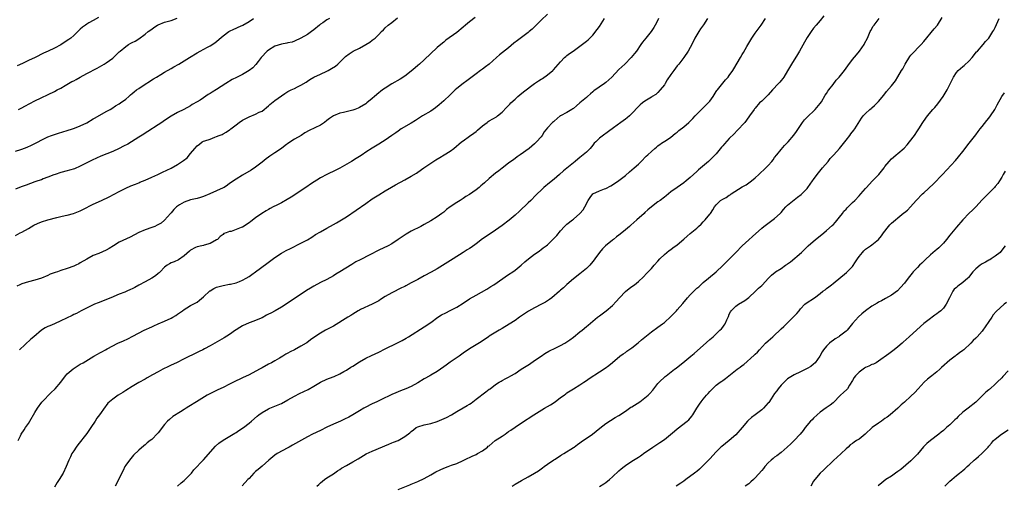
# Model space of a CAD drawing. Units: inches. Extents: x 2577000 to 2580000, y 1554000 to 1557000.
# Drawn here: x 2577264 to 2577568, y 1554677 to 1554821 of the extents above; entities that cross this region are included whole.
import ezdxf

# ---------------------------------------------------------------- set-up
doc = ezdxf.new("R2010")
doc.units = ezdxf.units.IN
doc.header["$MEASUREMENT"] = 0
doc.layers.add('LD25771554_10ft', color=133, linetype='Continuous')

msp = doc.modelspace()

# ---------------------------------------------------------------- linework, layer by layer
at = {"layer": 'LD25771554_10ft'}
for points, elevation in [([(2577263, 1554754.21), (2577264.45, 1554755), (2577265, 1554755.26), (2577267, 1554756.37), (2577268.65, 1554757.35), (2577269.83, 1554757.83), (2577271, 1554758.36), (2577273.01, 1554759.01), (2577275.73, 1554759.73), (2577277, 1554760), (2577278.34, 1554760.34), (2577279, 1554760.46), (2577280.89, 1554761), (2577282.43, 1554761.57), (2577283, 1554761.8), (2577283.82, 1554762.18), (2577287, 1554763.79), (2577289.54, 1554765), (2577291.9, 1554766.1), (2577295, 1554767.74), (2577297, 1554768.75), (2577298.55, 1554769.45), (2577299.96, 1554770.04), (2577301, 1554770.42), (2577301.39, 1554770.61), (2577303, 1554771.22), (2577305, 1554772.1), (2577306.94, 1554773), (2577308.32, 1554773.68), (2577311, 1554774.96), (2577313, 1554776.07), (2577314.76, 1554777.24), (2577315.89, 1554778.11), (2577317, 1554779.41), (2577318.26, 1554781), (2577319, 1554781.8), (2577319.69, 1554782.31), (2577320.56, 1554783), (2577321, 1554783.22), (2577321.35, 1554783.35), (2577323, 1554783.9), (2577324.46, 1554784.46), (2577325, 1554784.63), (2577325.83, 1554785), (2577326.68, 1554785.32), (2577327, 1554785.51), (2577327.99, 1554786.01), (2577329, 1554786.74), (2577329.16, 1554786.84), (2577329.35, 1554787), (2577331, 1554788.28), (2577332, 1554789), (2577333, 1554789.69), (2577335, 1554790.76), (2577337, 1554791.53), (2577338.12, 1554792.12), (2577339, 1554792.52), (2577341, 1554794.12), (2577341.44, 1554794.56), (2577343, 1554795.79), (2577345, 1554797.23), (2577346.07, 1554797.93), (2577347, 1554798.49), (2577348.01, 1554799), (2577349, 1554799.47), (2577349.97, 1554799.97), (2577351, 1554800.46), (2577352.58, 1554801.42), (2577353, 1554801.72), (2577353.78, 1554802.22), (2577355, 1554802.94), (2577357, 1554803.89), (2577359, 1554804.8), (2577359.39, 1554805), (2577360.43, 1554805.57), (2577361.63, 1554806.37), (2577362.4, 1554807), (2577363, 1554807.55), (2577364.72, 1554809.28), (2577365.82, 1554810.18), (2577367.08, 1554810.92), (2577369, 1554811.88), (2577371, 1554812.96), (2577372.26, 1554813.74), (2577373, 1554814.34), (2577373.85, 1554815), (2577375, 1554816.12), (2577375.84, 1554817), (2577376.45, 1554817.55), (2577377, 1554818.11), (2577377.93, 1554819), (2577379, 1554819.82), (2577380.76, 1554821.24)], 7500), ([(2577359.79, 1554821), (2577359, 1554820.58), (2577357.72, 1554819.72), (2577357, 1554819.26), (2577356.68, 1554819), (2577355, 1554817.57), (2577354.26, 1554817), (2577353, 1554816.09), (2577351, 1554814.91), (2577349, 1554814.02), (2577348.26, 1554813.74), (2577347, 1554813.49), (2577346.63, 1554813.37), (2577345, 1554813.14), (2577343, 1554812.51), (2577341, 1554811.31), (2577340.64, 1554811), (2577338.77, 1554809), (2577337.78, 1554807.78), (2577337.1, 1554806.9), (2577336.13, 1554805.87), (2577335, 1554804.96), (2577333, 1554803.81), (2577331.11, 1554802.89), (2577329.8, 1554802.2), (2577327.82, 1554801), (2577325, 1554799.16), (2577323.66, 1554798.34), (2577323, 1554797.88), (2577322.42, 1554797.58), (2577321, 1554796.61), (2577319.89, 1554795.89), (2577319, 1554795.34), (2577317.51, 1554794.49), (2577317, 1554794.17), (2577314.94, 1554793), (2577313, 1554792.02), (2577311, 1554790.92), (2577309, 1554789.65), (2577308.1, 1554789), (2577307, 1554788.25), (2577303.81, 1554786.19), (2577303, 1554785.73), (2577302.57, 1554785.43), (2577301, 1554784.47), (2577297.64, 1554782.36), (2577296.34, 1554781.66), (2577295.01, 1554781), (2577293, 1554780.09), (2577289.37, 1554778.63), (2577287.98, 1554778.02), (2577286.63, 1554777.37), (2577283, 1554775.49), (2577281.25, 1554774.75), (2577279.71, 1554774.29), (2577279, 1554774.14), (2577277, 1554773.62), (2577275.22, 1554773), (2577274.87, 1554772.87), (2577273, 1554772.1), (2577271.6, 1554771.6), (2577271, 1554771.37), (2577269.89, 1554771), (2577269, 1554770.67), (2577266.27, 1554769.73), (2577264.81, 1554769.19), (2577263, 1554768.48)], 7490), ([(2577263, 1554780.11), (2577264.7, 1554780.7), (2577265, 1554780.79), (2577266.58, 1554781.42), (2577267.96, 1554782.04), (2577273, 1554784.53), (2577274.12, 1554785), (2577275, 1554785.33), (2577276.27, 1554785.73), (2577279, 1554786.49), (2577280.6, 1554787), (2577281.26, 1554787.26), (2577283, 1554787.98), (2577285, 1554788.93), (2577287, 1554790.09), (2577287.56, 1554790.44), (2577291, 1554792.37), (2577292.18, 1554793), (2577292.67, 1554793.33), (2577293.89, 1554794.11), (2577295, 1554794.73), (2577295.42, 1554795), (2577297, 1554796.22), (2577297.92, 1554797), (2577298.49, 1554797.51), (2577299, 1554797.88), (2577299.59, 1554798.41), (2577300.36, 1554799), (2577301, 1554799.46), (2577303, 1554800.83), (2577304.35, 1554801.65), (2577305, 1554802.09), (2577305.58, 1554802.42), (2577306.44, 1554803), (2577307.78, 1554803.78), (2577309, 1554804.46), (2577311, 1554805.6), (2577311.87, 1554806.13), (2577313.41, 1554807), (2577316.68, 1554809), (2577319, 1554810.44), (2577319.98, 1554811), (2577322.22, 1554812.22), (2577323, 1554812.63), (2577324.47, 1554813.53), (2577327, 1554815.71), (2577328.82, 1554817), (2577329, 1554817.1), (2577330.31, 1554817.69), (2577331, 1554818.02), (2577331.69, 1554818.31), (2577333.04, 1554819), (2577335, 1554820.14), (2577336.41, 1554821)], 7480), ([(2577404.68, 1554821.32), (2577403, 1554820.03), (2577401.75, 1554819), (2577401, 1554818.35), (2577399, 1554816.73), (2577395.7, 1554814.3), (2577395, 1554813.76), (2577394.58, 1554813.42), (2577393, 1554812.07), (2577389, 1554808.29), (2577387.57, 1554807), (2577387, 1554806.52), (2577386.2, 1554805.8), (2577385, 1554804.78), (2577383, 1554803.26), (2577381.62, 1554802.38), (2577379, 1554800.86), (2577377, 1554799.61), (2577376.13, 1554799), (2577375.47, 1554798.53), (2577375, 1554798.11), (2577373.68, 1554797), (2577373, 1554796.37), (2577371.3, 1554795), (2577371, 1554794.78), (2577369, 1554793.6), (2577368.6, 1554793.4), (2577367.63, 1554793), (2577367, 1554792.77), (2577364.09, 1554792.09), (2577363, 1554791.88), (2577361, 1554791.07), (2577359.79, 1554790.21), (2577359, 1554789.56), (2577358.22, 1554789), (2577357, 1554788.2), (2577353.51, 1554786.49), (2577352.24, 1554785.76), (2577351.03, 1554785), (2577349, 1554783.82), (2577347.29, 1554782.71), (2577346.13, 1554781.87), (2577344.97, 1554781), (2577343, 1554779.68), (2577341.37, 1554778.63), (2577341, 1554778.36), (2577340.24, 1554777.76), (2577339, 1554776.76), (2577337, 1554775.19), (2577335.7, 1554774.3), (2577333, 1554772.79), (2577331, 1554771.56), (2577329, 1554770.15), (2577328.34, 1554769.66), (2577327.3, 1554769), (2577327, 1554768.84), (2577325, 1554767.9), (2577322.97, 1554767), (2577321, 1554766.24), (2577320.09, 1554765.91), (2577319, 1554765.63), (2577317, 1554765.14), (2577315, 1554764.46), (2577313.6, 1554763.6), (2577313, 1554763.26), (2577312.65, 1554763), (2577311.83, 1554762.17), (2577311, 1554761.18), (2577310.9, 1554761.1), (2577310.81, 1554761), (2577309, 1554758.86), (2577307.97, 1554758.03), (2577306.68, 1554757.32), (2577305.92, 1554757), (2577305, 1554756.67), (2577303, 1554755.98), (2577301, 1554755.15), (2577298.32, 1554753.68), (2577295, 1554752.09), (2577293.18, 1554751), (2577291.87, 1554750.13), (2577291, 1554749.66), (2577288.67, 1554748.67), (2577287, 1554748.03), (2577285, 1554746.93), (2577283, 1554745.73), (2577282.51, 1554745.49), (2577281.6, 1554745), (2577281, 1554744.72), (2577279, 1554744), (2577277, 1554743.37), (2577275.94, 1554743), (2577275.22, 1554742.78), (2577273.75, 1554742.25), (2577273, 1554741.9), (2577271, 1554741.07), (2577269, 1554740.41), (2577267, 1554739.87), (2577265, 1554739.26), (2577264.34, 1554739), (2577263.43, 1554738.57)], 7510), ([(2577288.65, 1554821.35), (2577287, 1554820.44), (2577285.66, 1554819.66), (2577285, 1554819.3), (2577284.59, 1554819), (2577283.7, 1554818.3), (2577283, 1554817.7), (2577281, 1554815.83), (2577280.05, 1554815), (2577279.47, 1554814.53), (2577279, 1554814.2), (2577277, 1554812.93), (2577275, 1554811.93), (2577273.1, 1554811), (2577271.65, 1554810.35), (2577269.04, 1554809.04), (2577267, 1554808.04), (2577265.18, 1554807.18), (2577263.52, 1554806.48)], 7460), ([(2577263.81, 1554691), (2577264.53, 1554692.53), (2577264.73, 1554693), (2577265.65, 1554694.35), (2577266.13, 1554695), (2577267, 1554696.25), (2577267.49, 1554697), (2577269, 1554699.67), (2577269.79, 1554701), (2577271.15, 1554702.85), (2577274.08, 1554705.92), (2577275, 1554706.72), (2577275.26, 1554707), (2577277, 1554709.04), (2577278.48, 1554711), (2577279, 1554711.55), (2577280.83, 1554713.17), (2577282.02, 1554713.98), (2577283, 1554714.55), (2577283.84, 1554715), (2577287.21, 1554717), (2577288.34, 1554717.66), (2577289, 1554718.02), (2577289.65, 1554718.35), (2577290.77, 1554719), (2577291.28, 1554719.28), (2577294.59, 1554721), (2577296.27, 1554721.73), (2577297.61, 1554722.39), (2577299.18, 1554723.18), (2577302.7, 1554725), (2577305, 1554726.05), (2577305.67, 1554726.33), (2577307, 1554726.94), (2577309, 1554727.79), (2577311, 1554728.73), (2577311.48, 1554729), (2577312.43, 1554729.57), (2577313, 1554729.94), (2577313.61, 1554730.39), (2577314.51, 1554731), (2577315, 1554731.35), (2577315.88, 1554731.88), (2577317, 1554732.6), (2577317.77, 1554733), (2577319, 1554733.7), (2577319.77, 1554734.23), (2577321, 1554735.31), (2577322.89, 1554737.11), (2577323, 1554737.18), (2577324.16, 1554737.84), (2577325, 1554738.26), (2577327, 1554738.82), (2577329, 1554739.17), (2577329.24, 1554739.24), (2577331, 1554739.63), (2577332.06, 1554740.06), (2577333, 1554740.38), (2577334.14, 1554741), (2577335, 1554741.56), (2577335.84, 1554742.16), (2577337, 1554743.02), (2577340.49, 1554745.51), (2577343, 1554747.36), (2577345, 1554748.73), (2577346.44, 1554749.56), (2577347.77, 1554750.23), (2577351, 1554751.78), (2577353, 1554752.87), (2577354.32, 1554753.68), (2577355.53, 1554754.47), (2577357, 1554755.36), (2577359, 1554756.47), (2577361, 1554757.54), (2577361.94, 1554758.06), (2577363, 1554758.67), (2577363.54, 1554759), (2577365, 1554759.95), (2577368, 1554762), (2577371, 1554764.09), (2577373, 1554765.43), (2577375, 1554766.72), (2577377, 1554767.96), (2577378.9, 1554769.1), (2577380.17, 1554769.82), (2577383, 1554771.3), (2577385, 1554772.42), (2577386.59, 1554773.41), (2577387, 1554773.68), (2577388.85, 1554775), (2577391, 1554776.49), (2577392.53, 1554777.47), (2577393.79, 1554778.21), (2577395.17, 1554779), (2577397, 1554780.19), (2577398.1, 1554781), (2577400.53, 1554783), (2577401, 1554783.37), (2577403, 1554784.78), (2577404.29, 1554785.71), (2577405, 1554786.25), (2577405.42, 1554786.58), (2577407, 1554788), (2577408.39, 1554789), (2577408.73, 1554789.27), (2577409, 1554789.45), (2577411.24, 1554790.76), (2577411.57, 1554791), (2577413, 1554792.19), (2577414.4, 1554793.6), (2577415, 1554794.22), (2577415.37, 1554794.63), (2577415.72, 1554795), (2577417, 1554796.19), (2577417.84, 1554797), (2577418.46, 1554797.54), (2577419.57, 1554798.43), (2577423, 1554800.99), (2577424.22, 1554801.78), (2577425, 1554802.32), (2577425.43, 1554802.57), (2577427, 1554803.66), (2577428.62, 1554805), (2577428.82, 1554805.18), (2577431, 1554807.65), (2577432.27, 1554809), (2577432.67, 1554809.33), (2577433, 1554809.63), (2577433.81, 1554810.19), (2577434.88, 1554811), (2577437, 1554812.49), (2577439, 1554814.06), (2577439.51, 1554814.49), (2577440.08, 1554815), (2577441, 1554815.93), (2577442.34, 1554817.66), (2577443, 1554818.6), (2577444.54, 1554821)], 7530), ([(2577263.92, 1554793), (2577265, 1554793.54), (2577265.95, 1554794.05), (2577269, 1554795.61), (2577275, 1554798.54), (2577275.9, 1554799), (2577277, 1554799.59), (2577278.36, 1554800.36), (2577280.42, 1554801.58), (2577281, 1554801.87), (2577281.73, 1554802.27), (2577283, 1554802.98), (2577285, 1554804.03), (2577288.23, 1554805.77), (2577290.4, 1554807), (2577291, 1554807.4), (2577293, 1554808.84), (2577293.2, 1554809), (2577294.13, 1554809.88), (2577295, 1554810.78), (2577295.24, 1554811), (2577297, 1554812.44), (2577297.9, 1554813), (2577298.62, 1554813.38), (2577299, 1554813.6), (2577299.93, 1554814.07), (2577301, 1554814.76), (2577303, 1554816.21), (2577303.94, 1554817), (2577305, 1554817.78), (2577305.71, 1554818.29), (2577306.81, 1554819), (2577307, 1554819.1), (2577309, 1554819.86), (2577310.2, 1554820.2), (2577311, 1554820.44), (2577312.89, 1554821.11)], 7470), ([(2577427, 1554822.33), (2577425, 1554820.49), (2577422.22, 1554817.78), (2577421.31, 1554817), (2577421, 1554816.75), (2577417.72, 1554814.28), (2577416.61, 1554813.39), (2577415, 1554811.99), (2577412.22, 1554809.78), (2577411.32, 1554809), (2577409.05, 1554806.95), (2577407.91, 1554806.09), (2577407, 1554805.44), (2577406.36, 1554805), (2577405, 1554803.99), (2577403, 1554802.43), (2577402.17, 1554801.83), (2577400.98, 1554801.02), (2577399, 1554799.47), (2577398.55, 1554799), (2577397, 1554797.49), (2577395, 1554795.64), (2577393.57, 1554794.43), (2577392.47, 1554793.53), (2577391.73, 1554793), (2577391, 1554792.51), (2577388.47, 1554791), (2577387.56, 1554790.44), (2577386.35, 1554789.65), (2577385, 1554788.81), (2577381.91, 1554787), (2577381, 1554786.36), (2577380.23, 1554785.77), (2577379.02, 1554785), (2577377, 1554783.56), (2577376.13, 1554783), (2577375, 1554782.35), (2577373, 1554781.13), (2577371, 1554779.82), (2577369.83, 1554779), (2577369, 1554778.49), (2577368.06, 1554777.94), (2577366.54, 1554777), (2577363, 1554774.94), (2577361.72, 1554774.28), (2577359, 1554772.98), (2577357, 1554771.9), (2577353.99, 1554770.01), (2577352.78, 1554769.22), (2577347.99, 1554766.01), (2577346.77, 1554765.23), (2577345, 1554764.24), (2577343.54, 1554763.54), (2577342.49, 1554763), (2577341.53, 1554762.47), (2577341, 1554762.22), (2577340.25, 1554761.75), (2577338.99, 1554761.01), (2577337, 1554759.59), (2577335.51, 1554758.49), (2577335, 1554758.08), (2577333, 1554756.8), (2577332.6, 1554756.6), (2577331, 1554755.99), (2577329.46, 1554755.46), (2577329, 1554755.43), (2577327.94, 1554755), (2577327.24, 1554754.76), (2577327, 1554754.53), (2577326.13, 1554753.87), (2577325.31, 1554753), (2577325, 1554752.81), (2577323, 1554751.74), (2577321.19, 1554751.19), (2577321, 1554751.12), (2577320.47, 1554751), (2577319, 1554750.72), (2577318.46, 1554750.46), (2577317, 1554749.69), (2577316.66, 1554749.34), (2577315, 1554747.91), (2577313.28, 1554746.72), (2577311.91, 1554746.09), (2577311, 1554745.73), (2577310.53, 1554745.47), (2577309.78, 1554745), (2577309, 1554744.39), (2577307.57, 1554743), (2577307.3, 1554742.7), (2577307, 1554742.47), (2577306.21, 1554741.79), (2577305, 1554741.03), (2577303, 1554739.93), (2577301, 1554738.85), (2577299.79, 1554738.21), (2577299, 1554737.77), (2577298.46, 1554737.54), (2577297.33, 1554737), (2577296.77, 1554736.77), (2577295, 1554736.09), (2577292.41, 1554735), (2577288.53, 1554733.47), (2577287.42, 1554733), (2577287, 1554732.81), (2577283.26, 1554731), (2577281.79, 1554730.21), (2577281, 1554729.87), (2577280.46, 1554729.54), (2577278.77, 1554728.77), (2577277, 1554727.89), (2577275.04, 1554727), (2577273.59, 1554726.41), (2577273, 1554726.13), (2577272.22, 1554725.78), (2577271.02, 1554725), (2577268.64, 1554723), (2577267.79, 1554722.21), (2577264.22, 1554719)], 7520), ([(2577461.23, 1554821), (2577461, 1554820.51), (2577460.22, 1554819), (2577459.75, 1554818.25), (2577458.95, 1554817.05), (2577457.26, 1554815), (2577456.27, 1554813.73), (2577455.73, 1554813), (2577454.37, 1554811), (2577453.8, 1554810.2), (2577452.81, 1554809), (2577450.78, 1554807), (2577449.86, 1554806.14), (2577449, 1554805.28), (2577446.79, 1554803), (2577445, 1554801.33), (2577444.56, 1554801), (2577441.3, 1554798.7), (2577441, 1554798.45), (2577440.22, 1554797.78), (2577439.36, 1554797), (2577439, 1554796.71), (2577436.98, 1554795), (2577435.88, 1554794.12), (2577435, 1554793.35), (2577434.8, 1554793.2), (2577434.46, 1554793), (2577433, 1554792.04), (2577431, 1554791.07), (2577430.88, 1554791), (2577429, 1554789.44), (2577428.79, 1554789.21), (2577428.53, 1554789), (2577427, 1554787.3), (2577425.92, 1554786.08), (2577425.3, 1554785), (2577425, 1554784.6), (2577423.6, 1554783), (2577423.28, 1554782.72), (2577423, 1554782.44), (2577421.29, 1554781), (2577418.55, 1554779), (2577417.62, 1554778.38), (2577416.48, 1554777.52), (2577415.73, 1554777), (2577415, 1554776.44), (2577413, 1554774.96), (2577411.95, 1554774.05), (2577411, 1554773.38), (2577409, 1554771.7), (2577407.55, 1554770.45), (2577407, 1554769.9), (2577406.48, 1554769.52), (2577405.93, 1554769), (2577405, 1554768.2), (2577403, 1554766.8), (2577401.85, 1554766.15), (2577401, 1554765.57), (2577400.64, 1554765.36), (2577400.1, 1554765), (2577399, 1554764.35), (2577397, 1554763.01), (2577395.85, 1554762.15), (2577395, 1554761.42), (2577394.45, 1554761), (2577393, 1554759.96), (2577391, 1554758.69), (2577389, 1554757.55), (2577387.98, 1554757), (2577385, 1554755.47), (2577383.42, 1554754.58), (2577382.2, 1554753.79), (2577381, 1554752.93), (2577379, 1554751.63), (2577377.84, 1554751), (2577375, 1554749.64), (2577372.2, 1554748.2), (2577369.26, 1554746.74), (2577367.95, 1554746.05), (2577366.7, 1554745.3), (2577363, 1554742.99), (2577361.73, 1554742.27), (2577361, 1554741.79), (2577359, 1554740.68), (2577357, 1554739.67), (2577355, 1554738.61), (2577353.99, 1554738.01), (2577352.76, 1554737.24), (2577346.44, 1554733), (2577345, 1554732.1), (2577343.06, 1554731), (2577341.7, 1554730.3), (2577341, 1554729.92), (2577340.37, 1554729.63), (2577339, 1554728.87), (2577338.75, 1554728.75), (2577337, 1554727.96), (2577335.35, 1554727.35), (2577335, 1554727.25), (2577333, 1554726.39), (2577332.17, 1554725.83), (2577331, 1554725.1), (2577330.88, 1554725), (2577329, 1554723.74), (2577327.34, 1554722.66), (2577323, 1554720.25), (2577321.25, 1554719.25), (2577320.78, 1554719), (2577319.59, 1554718.41), (2577319, 1554718.1), (2577315, 1554716.16), (2577312.66, 1554715), (2577311, 1554714.27), (2577310.14, 1554713.86), (2577308.41, 1554713), (2577307, 1554712.24), (2577305.23, 1554711.23), (2577303.64, 1554710.36), (2577303, 1554709.97), (2577301, 1554708.88), (2577299, 1554707.72), (2577297, 1554706.47), (2577296.12, 1554705.88), (2577294.7, 1554705), (2577293, 1554703.77), (2577292, 1554703), (2577291.49, 1554702.51), (2577291, 1554701.82), (2577290.62, 1554701.38), (2577288.94, 1554699), (2577288.09, 1554697.91), (2577287.54, 1554697), (2577286.23, 1554695), (2577285, 1554693.22), (2577282.27, 1554689.73), (2577281.72, 1554689), (2577281, 1554687.91), (2577280.43, 1554687), (2577279.95, 1554686.05), (2577279.47, 1554685), (2577278.66, 1554683), (2577277.67, 1554681), (2577276.44, 1554679), (2577275.85, 1554678.15), (2577275, 1554676.72)], 7540), ([(2577476.34, 1554821), (2577475.04, 1554819.04), (2577474.17, 1554817.83), (2577473.62, 1554817), (2577472.4, 1554815), (2577471.95, 1554814.05), (2577471, 1554812.11), (2577470.35, 1554811), (2577468.98, 1554809), (2577467.49, 1554807), (2577467, 1554806.44), (2577465.91, 1554805), (2577465, 1554803.75), (2577463.9, 1554802.1), (2577463.24, 1554801), (2577463, 1554800.63), (2577461.73, 1554799), (2577461, 1554798.24), (2577460.34, 1554797.66), (2577459.3, 1554797), (2577459, 1554796.8), (2577457, 1554795.54), (2577456.22, 1554795), (2577455.57, 1554794.43), (2577455, 1554793.89), (2577453, 1554791.76), (2577452.25, 1554791), (2577451.57, 1554790.43), (2577451, 1554789.99), (2577449.63, 1554789), (2577447.38, 1554787.38), (2577445.76, 1554786.24), (2577445, 1554785.62), (2577444.62, 1554785.38), (2577443, 1554784.16), (2577441.88, 1554783), (2577441.42, 1554782.58), (2577441, 1554782.02), (2577440.52, 1554781.48), (2577440.15, 1554781), (2577439, 1554779.9), (2577438, 1554779), (2577437.42, 1554778.58), (2577437, 1554778.24), (2577436.29, 1554777.71), (2577435.52, 1554777), (2577433, 1554774.92), (2577431.93, 1554774.07), (2577430.71, 1554773), (2577429, 1554771.57), (2577427.58, 1554770.42), (2577427, 1554769.87), (2577426.49, 1554769.51), (2577425.9, 1554769), (2577425, 1554768.1), (2577423.85, 1554767), (2577423.4, 1554766.6), (2577421.88, 1554765), (2577421, 1554764.24), (2577418.34, 1554761.66), (2577417, 1554760.4), (2577415.14, 1554758.86), (2577413, 1554757.27), (2577411, 1554755.85), (2577408.1, 1554753.9), (2577407, 1554753.14), (2577405, 1554751.63), (2577403.47, 1554750.53), (2577403, 1554750.2), (2577402.27, 1554749.73), (2577401, 1554748.92), (2577397.89, 1554747), (2577393, 1554743.93), (2577391.14, 1554742.86), (2577389, 1554741.76), (2577387, 1554740.67), (2577385, 1554739.56), (2577383.31, 1554738.69), (2577383, 1554738.51), (2577381.96, 1554738.04), (2577379, 1554736.52), (2577377, 1554735.35), (2577375.55, 1554734.45), (2577375, 1554734.09), (2577373, 1554733.01), (2577369.36, 1554731.36), (2577369, 1554731.19), (2577368.66, 1554731), (2577367, 1554729.99), (2577366.42, 1554729.58), (2577365.49, 1554729), (2577361, 1554726.3), (2577360.17, 1554725.83), (2577358.57, 1554725), (2577357, 1554724.15), (2577355, 1554722.82), (2577353.98, 1554722.02), (2577352.83, 1554721.17), (2577352.57, 1554721), (2577351, 1554720.06), (2577349, 1554718.99), (2577347.67, 1554718.33), (2577347, 1554717.91), (2577346.39, 1554717.61), (2577345.41, 1554717), (2577344.4, 1554716.4), (2577343, 1554715.61), (2577341.96, 1554715), (2577341, 1554714.54), (2577339, 1554713.47), (2577338.22, 1554713), (2577335, 1554711.29), (2577333, 1554710.32), (2577330.19, 1554709), (2577329, 1554708.39), (2577327, 1554707.4), (2577325.39, 1554706.61), (2577325, 1554706.44), (2577322.69, 1554705.31), (2577322.12, 1554705), (2577318.76, 1554703), (2577316.45, 1554701.55), (2577315.66, 1554701), (2577315, 1554700.56), (2577313.83, 1554699.83), (2577311.56, 1554698.44), (2577310.45, 1554697.55), (2577309.9, 1554697), (2577309, 1554695.95), (2577307, 1554693.45), (2577306.79, 1554693.21), (2577305, 1554691.39), (2577304.52, 1554691), (2577303.65, 1554690.35), (2577303, 1554689.71), (2577302.58, 1554689.42), (2577301, 1554688.04), (2577299.44, 1554686.56), (2577299, 1554686.05), (2577298.13, 1554685), (2577297, 1554683.41), (2577296.77, 1554683), (2577296.16, 1554681.84), (2577295, 1554679.48), (2577294.57, 1554678.57), (2577293.75, 1554677)], 7550), ([(2577313, 1554677), (2577314.04, 1554677.96), (2577315, 1554678.75), (2577315.27, 1554679), (2577317, 1554680.72), (2577317.27, 1554681), (2577318.03, 1554681.97), (2577321, 1554685.08), (2577324.69, 1554689.31), (2577325.73, 1554690.27), (2577327, 1554691.15), (2577330.14, 1554693), (2577330.67, 1554693.33), (2577331, 1554693.52), (2577331.87, 1554694.13), (2577333.28, 1554695), (2577335, 1554696.34), (2577335.79, 1554697), (2577337.47, 1554698.53), (2577338.07, 1554699), (2577339, 1554699.65), (2577341, 1554700.81), (2577341.42, 1554701), (2577345, 1554702.45), (2577347, 1554703.53), (2577349, 1554704.68), (2577350.52, 1554705.48), (2577353.24, 1554706.76), (2577355, 1554707.78), (2577357.02, 1554709), (2577359, 1554709.94), (2577359.79, 1554710.21), (2577361.22, 1554710.78), (2577363, 1554711.53), (2577364.27, 1554712.27), (2577365, 1554712.67), (2577366.41, 1554713.59), (2577367, 1554713.99), (2577369, 1554715.26), (2577371, 1554716.39), (2577372.74, 1554717.26), (2577375, 1554718.29), (2577377, 1554719.25), (2577380.54, 1554721), (2577382.15, 1554721.85), (2577383.42, 1554722.58), (2577384.13, 1554723), (2577389, 1554726.06), (2577391, 1554727.42), (2577393.15, 1554729), (2577394.29, 1554729.71), (2577395.61, 1554730.39), (2577397, 1554731.06), (2577399, 1554732.09), (2577401, 1554733.36), (2577403, 1554734.66), (2577405, 1554735.84), (2577408.31, 1554737.69), (2577409.57, 1554738.43), (2577410.5, 1554739), (2577415, 1554742.17), (2577416.3, 1554743), (2577417, 1554743.52), (2577418.88, 1554745), (2577419.97, 1554746.03), (2577421.13, 1554747), (2577423, 1554748.42), (2577423.78, 1554749), (2577424.5, 1554749.5), (2577425, 1554749.83), (2577425.66, 1554750.34), (2577426.57, 1554751), (2577427, 1554751.35), (2577428.89, 1554753.11), (2577429.84, 1554754.16), (2577431, 1554755.6), (2577432.28, 1554757), (2577433, 1554757.66), (2577434.68, 1554759), (2577435, 1554759.24), (2577437, 1554760.97), (2577437.95, 1554762.05), (2577438.5, 1554763), (2577439.55, 1554765), (2577440.1, 1554765.9), (2577441, 1554766.99), (2577443, 1554767.95), (2577444.54, 1554768.54), (2577445, 1554768.68), (2577446.54, 1554769.46), (2577447, 1554769.79), (2577449, 1554771.14), (2577451, 1554772.64), (2577452.25, 1554773.75), (2577453, 1554774.38), (2577453.66, 1554775), (2577455, 1554776.2), (2577455.84, 1554777), (2577457.43, 1554778.57), (2577457.92, 1554779), (2577459, 1554780.05), (2577460.06, 1554781), (2577460.57, 1554781.43), (2577461, 1554781.75), (2577462.76, 1554783), (2577463, 1554783.15), (2577465, 1554784.5), (2577466.38, 1554785.62), (2577467, 1554786.06), (2577467.5, 1554786.5), (2577469, 1554787.64), (2577470.58, 1554789), (2577471.75, 1554790.25), (2577472.51, 1554791), (2577473, 1554791.54), (2577474.48, 1554793), (2577474.72, 1554793.28), (2577475, 1554793.51), (2577475.73, 1554794.27), (2577476.56, 1554795), (2577477, 1554795.55), (2577478.02, 1554797), (2577479, 1554798.51), (2577479.18, 1554798.82), (2577479.34, 1554799), (2577481.87, 1554802.13), (2577482.66, 1554803), (2577483, 1554803.42), (2577484.12, 1554805), (2577484.47, 1554805.53), (2577486.44, 1554809), (2577487, 1554809.92), (2577487.43, 1554810.57), (2577488.42, 1554812.42), (2577489, 1554813.44), (2577489.95, 1554815), (2577491, 1554816.51), (2577492.84, 1554819), (2577494.21, 1554821)], 7560), ([(2577512.18, 1554821.82), (2577511, 1554820.41), (2577509.77, 1554819), (2577509, 1554818.06), (2577508.21, 1554817), (2577507, 1554815.16), (2577506.25, 1554813.75), (2577504.7, 1554811), (2577504.06, 1554809.94), (2577502.21, 1554807), (2577501, 1554804.91), (2577499.82, 1554803), (2577499.48, 1554802.52), (2577499, 1554801.97), (2577498.57, 1554801.43), (2577498.2, 1554801), (2577496.36, 1554799), (2577495, 1554797.48), (2577494.46, 1554797), (2577493, 1554795.55), (2577492.36, 1554795), (2577491, 1554793.43), (2577490.82, 1554793.18), (2577490.64, 1554793), (2577489.28, 1554791), (2577488.28, 1554789.72), (2577487.78, 1554789), (2577485.48, 1554786.52), (2577484.48, 1554785.52), (2577483, 1554784.1), (2577481.59, 1554782.41), (2577481, 1554781.8), (2577480.66, 1554781.34), (2577479, 1554779.38), (2577478.63, 1554779), (2577477.84, 1554778.16), (2577477, 1554777.34), (2577476.62, 1554777), (2577473.54, 1554774.46), (2577473, 1554773.94), (2577471.96, 1554773), (2577471, 1554772.05), (2577469.77, 1554771), (2577469, 1554770.41), (2577466.91, 1554769), (2577465, 1554767.63), (2577463.55, 1554766.45), (2577463, 1554766.04), (2577461.67, 1554765), (2577461, 1554764.52), (2577459, 1554763.01), (2577457.96, 1554762.04), (2577457, 1554761.23), (2577456.77, 1554761), (2577454.56, 1554759), (2577452.65, 1554757.35), (2577452.26, 1554757), (2577451, 1554755.93), (2577449.36, 1554754.64), (2577449, 1554754.32), (2577448.23, 1554753.77), (2577447.31, 1554753), (2577447, 1554752.72), (2577444.87, 1554751), (2577443.9, 1554750.1), (2577442.98, 1554749), (2577441.62, 1554747), (2577441.34, 1554746.66), (2577441, 1554746.16), (2577440.01, 1554745), (2577439, 1554744.05), (2577437, 1554742.4), (2577435, 1554740.85), (2577433, 1554739.1), (2577431.9, 1554738.1), (2577431, 1554737.33), (2577430.65, 1554737), (2577428.32, 1554735), (2577427.56, 1554734.44), (2577426.34, 1554733.66), (2577425.19, 1554733), (2577423, 1554731.86), (2577421.15, 1554730.85), (2577419, 1554729.43), (2577418.41, 1554729), (2577417, 1554728.03), (2577415.17, 1554726.83), (2577413, 1554725.53), (2577412.06, 1554725), (2577409, 1554723.15), (2577408.77, 1554723), (2577407.75, 1554722.25), (2577407, 1554721.76), (2577406.56, 1554721.44), (2577405, 1554720.48), (2577403, 1554719.27), (2577401, 1554717.91), (2577399.75, 1554717), (2577397, 1554715.15), (2577395.73, 1554714.27), (2577395, 1554713.71), (2577393, 1554712.3), (2577391, 1554711.15), (2577390.71, 1554711), (2577389, 1554710.01), (2577387, 1554708.8), (2577385, 1554707.71), (2577383.36, 1554707), (2577381.69, 1554706.31), (2577381, 1554706.04), (2577380.28, 1554705.72), (2577379, 1554705.18), (2577375.58, 1554703.58), (2577374.39, 1554703), (2577373, 1554702.36), (2577370.77, 1554701.23), (2577370.36, 1554701), (2577369, 1554700.21), (2577367, 1554698.97), (2577365.75, 1554698.25), (2577364.43, 1554697.57), (2577363.17, 1554697), (2577361, 1554696.06), (2577359, 1554695.12), (2577357, 1554694.12), (2577354.61, 1554693), (2577353, 1554692.17), (2577351.16, 1554691.16), (2577348.44, 1554689.56), (2577347.34, 1554689), (2577347, 1554688.8), (2577343.68, 1554687), (2577343, 1554686.52), (2577341.14, 1554685), (2577339, 1554683.14), (2577337.84, 1554682.16), (2577337, 1554681.47), (2577336.53, 1554681), (2577335, 1554679.39), (2577334.65, 1554679), (2577332.87, 1554677.13)], 7570), ([(2577355.85, 1554677), (2577356.49, 1554677.51), (2577357, 1554677.99), (2577358.29, 1554679), (2577359, 1554679.51), (2577361, 1554680.82), (2577362.29, 1554681.71), (2577363, 1554682.13), (2577363.51, 1554682.49), (2577365, 1554683.33), (2577367, 1554684.44), (2577368.61, 1554685.39), (2577371.1, 1554686.9), (2577373, 1554687.78), (2577378.04, 1554689.96), (2577379, 1554690.3), (2577379.48, 1554690.52), (2577381, 1554691.06), (2577383, 1554692.23), (2577384.56, 1554693.44), (2577385, 1554693.85), (2577385.7, 1554694.3), (2577386.56, 1554695), (2577387, 1554695.25), (2577389, 1554695.85), (2577391, 1554696.27), (2577393, 1554696.93), (2577394.46, 1554697.54), (2577395.85, 1554698.15), (2577397.41, 1554699), (2577399, 1554699.95), (2577401, 1554701.08), (2577402.21, 1554701.79), (2577403, 1554702.26), (2577403.44, 1554702.56), (2577405, 1554703.73), (2577407.97, 1554706.03), (2577409, 1554706.81), (2577409.28, 1554707), (2577411, 1554708.32), (2577412.1, 1554709), (2577412.67, 1554709.33), (2577413, 1554709.54), (2577414.13, 1554710.12), (2577415, 1554710.55), (2577415.74, 1554711), (2577417, 1554711.72), (2577418.84, 1554713), (2577421.4, 1554714.6), (2577423, 1554715.64), (2577425, 1554717.06), (2577426.16, 1554717.84), (2577427.42, 1554718.58), (2577429.6, 1554719.6), (2577431, 1554720.27), (2577432.3, 1554721), (2577433, 1554721.42), (2577433.9, 1554722.1), (2577435, 1554722.89), (2577437, 1554724.51), (2577437.63, 1554725), (2577439, 1554726.14), (2577439.48, 1554726.52), (2577441, 1554727.83), (2577442.41, 1554729), (2577443, 1554729.46), (2577443.89, 1554730.11), (2577445.03, 1554730.97), (2577447, 1554732.66), (2577448.15, 1554733.85), (2577449.15, 1554735), (2577451, 1554736.91), (2577452.18, 1554737.82), (2577453, 1554738.48), (2577453.78, 1554739), (2577455, 1554740), (2577456.57, 1554741.43), (2577457.53, 1554742.47), (2577457.98, 1554743), (2577459, 1554744.04), (2577459.82, 1554745), (2577461, 1554746.27), (2577461.66, 1554747), (2577463, 1554748.32), (2577463.77, 1554749), (2577464.45, 1554749.55), (2577465, 1554749.91), (2577465.62, 1554750.38), (2577467, 1554751.32), (2577469, 1554753.02), (2577470.02, 1554753.99), (2577471, 1554754.78), (2577473, 1554756.47), (2577473.58, 1554757), (2577474.31, 1554757.69), (2577475, 1554758.42), (2577475.61, 1554759), (2577477, 1554760.76), (2577477.22, 1554761), (2577477.95, 1554762.05), (2577478.44, 1554763), (2577479, 1554763.67), (2577480.35, 1554765), (2577481, 1554765.38), (2577482.07, 1554765.93), (2577483, 1554766.61), (2577483.26, 1554766.74), (2577483.58, 1554767), (2577487, 1554769.16), (2577488.18, 1554769.82), (2577489.84, 1554771), (2577491, 1554771.96), (2577492.15, 1554773), (2577494.28, 1554775), (2577495, 1554775.74), (2577496.13, 1554777), (2577496.52, 1554777.48), (2577497, 1554778.16), (2577497.64, 1554779), (2577499, 1554780.72), (2577500.07, 1554781.93), (2577501.15, 1554783), (2577502.96, 1554785.04), (2577503.74, 1554786.26), (2577505.62, 1554789), (2577506.22, 1554789.78), (2577507.41, 1554791), (2577509, 1554792.47), (2577509.48, 1554793), (2577511, 1554794.8), (2577511.39, 1554795.39), (2577512.62, 1554797.38), (2577513, 1554797.92), (2577513.41, 1554798.59), (2577513.73, 1554799), (2577515, 1554800.74), (2577516, 1554802), (2577516.84, 1554803), (2577518.48, 1554805), (2577519.57, 1554806.43), (2577521, 1554808.35), (2577522.18, 1554809.82), (2577523.18, 1554811), (2577524.58, 1554813), (2577524.73, 1554813.27), (2577525.57, 1554815), (2577526.48, 1554817), (2577526.65, 1554817.35), (2577527.38, 1554818.62), (2577527.67, 1554819), (2577529.24, 1554821)], 7580), ([(2577381, 1554675.93), (2577384.57, 1554677.43), (2577385, 1554677.58), (2577385.99, 1554678.01), (2577387, 1554678.41), (2577389, 1554679.35), (2577391, 1554680.43), (2577392.62, 1554681.38), (2577393.94, 1554682.06), (2577395, 1554682.53), (2577396.34, 1554683), (2577397.44, 1554683.44), (2577399, 1554684.01), (2577401, 1554684.86), (2577402.41, 1554685.59), (2577403, 1554685.85), (2577403.77, 1554686.23), (2577405, 1554686.77), (2577405.46, 1554687), (2577407, 1554687.86), (2577408.45, 1554689), (2577408.74, 1554689.26), (2577409, 1554689.43), (2577410.9, 1554691), (2577413, 1554692.42), (2577413.9, 1554693), (2577415, 1554693.78), (2577415.73, 1554694.27), (2577417, 1554695.17), (2577419, 1554696.52), (2577422.76, 1554699), (2577426.07, 1554701), (2577427.92, 1554702.08), (2577429.33, 1554703), (2577431, 1554704.24), (2577432.12, 1554705), (2577432.63, 1554705.37), (2577433, 1554705.68), (2577435.02, 1554706.98), (2577437, 1554708.21), (2577438.14, 1554709), (2577439, 1554709.57), (2577439.81, 1554710.19), (2577443, 1554712.22), (2577444.72, 1554713.28), (2577445.86, 1554714.14), (2577447, 1554715.12), (2577449.29, 1554717), (2577450.29, 1554717.71), (2577451, 1554718.16), (2577451.47, 1554718.53), (2577453, 1554719.57), (2577454.91, 1554721.09), (2577455.99, 1554722.01), (2577457, 1554722.9), (2577459, 1554724.5), (2577461, 1554725.92), (2577462.44, 1554727), (2577463, 1554727.44), (2577465, 1554729.26), (2577466.73, 1554731), (2577467, 1554731.29), (2577468.74, 1554733.26), (2577470.15, 1554735), (2577471, 1554735.95), (2577472.04, 1554737), (2577472.54, 1554737.46), (2577473, 1554737.93), (2577473.59, 1554738.41), (2577475, 1554739.72), (2577476.58, 1554741), (2577479.01, 1554743), (2577481, 1554744.91), (2577482.01, 1554745.99), (2577483.12, 1554747), (2577485, 1554748.92), (2577486.97, 1554751), (2577489, 1554752.85), (2577490.16, 1554753.84), (2577493, 1554756.42), (2577493.69, 1554757), (2577497, 1554759.37), (2577498.71, 1554761), (2577499, 1554761.31), (2577499.77, 1554762.23), (2577500.48, 1554763), (2577501, 1554763.54), (2577503, 1554765.2), (2577504.05, 1554765.95), (2577505.18, 1554766.82), (2577505.38, 1554767), (2577507, 1554768.65), (2577507.27, 1554769), (2577508.68, 1554771), (2577509, 1554771.43), (2577510.09, 1554773), (2577511.74, 1554775), (2577513.45, 1554777), (2577514.14, 1554777.86), (2577515.19, 1554779), (2577516.99, 1554781.01), (2577518.6, 1554783), (2577519, 1554783.53), (2577520.21, 1554785), (2577520.52, 1554785.48), (2577521.4, 1554786.6), (2577521.7, 1554787), (2577523.72, 1554790.28), (2577524.28, 1554791), (2577525, 1554791.71), (2577526.38, 1554793), (2577526.73, 1554793.27), (2577527, 1554793.52), (2577527.8, 1554794.2), (2577528.56, 1554795), (2577529, 1554795.49), (2577530.61, 1554797.39), (2577531.49, 1554798.51), (2577533, 1554800.28), (2577534.21, 1554801.79), (2577535, 1554803.01), (2577536.14, 1554805), (2577536.46, 1554805.54), (2577537.18, 1554807), (2577538.67, 1554809.33), (2577539, 1554809.74), (2577539.61, 1554810.39), (2577540.2, 1554811), (2577541, 1554811.89), (2577542.16, 1554813), (2577543, 1554813.94), (2577546.2, 1554817.8), (2577547.24, 1554819), (2577548.65, 1554821.35)], 7590), ([(2577416.11, 1554677), (2577417, 1554677.58), (2577419, 1554678.75), (2577421, 1554679.84), (2577423, 1554680.95), (2577424.25, 1554681.75), (2577425, 1554682.27), (2577425.41, 1554682.59), (2577426.01, 1554683), (2577427, 1554683.74), (2577428.93, 1554685.07), (2577429.31, 1554685.31), (2577431, 1554686.43), (2577431.33, 1554686.67), (2577432.01, 1554687), (2577435, 1554688.85), (2577435.22, 1554689), (2577436.22, 1554689.77), (2577437, 1554690.28), (2577437.4, 1554690.6), (2577440.81, 1554693), (2577443.14, 1554694.86), (2577445, 1554696.24), (2577447.86, 1554698.14), (2577449, 1554698.79), (2577451, 1554700.09), (2577452.71, 1554701.29), (2577453, 1554701.45), (2577455.43, 1554703), (2577457, 1554704.16), (2577458.03, 1554705), (2577458.49, 1554705.51), (2577459.41, 1554706.59), (2577459.78, 1554707), (2577461, 1554708.56), (2577461.37, 1554709), (2577463.25, 1554710.75), (2577463.55, 1554711), (2577466.17, 1554713), (2577466.65, 1554713.35), (2577467.77, 1554714.23), (2577468.68, 1554715), (2577471.12, 1554717), (2577472.17, 1554717.83), (2577473.25, 1554718.75), (2577475, 1554720.27), (2577477, 1554722.11), (2577478, 1554723), (2577479, 1554723.92), (2577480.13, 1554725), (2577480.57, 1554725.43), (2577481, 1554725.94), (2577481.47, 1554726.53), (2577481.74, 1554727), (2577482.24, 1554728.24), (2577482.73, 1554729.27), (2577483, 1554729.92), (2577483.36, 1554730.64), (2577483.57, 1554731), (2577485, 1554732.41), (2577485.83, 1554733), (2577487.85, 1554734.15), (2577489, 1554735.08), (2577491.13, 1554737), (2577492.07, 1554737.93), (2577493, 1554738.77), (2577493.28, 1554739), (2577495, 1554740.97), (2577496.02, 1554741.98), (2577497.11, 1554742.89), (2577497.28, 1554743), (2577499, 1554744.02), (2577500.38, 1554745), (2577500.75, 1554745.25), (2577501, 1554745.44), (2577501.92, 1554746.08), (2577505.25, 1554749), (2577507.29, 1554751), (2577509.63, 1554753), (2577511, 1554754.07), (2577512.16, 1554755), (2577513, 1554755.7), (2577514.74, 1554757.26), (2577515, 1554757.52), (2577515.71, 1554758.29), (2577517, 1554759.86), (2577517.91, 1554761), (2577518.37, 1554761.63), (2577519, 1554762.32), (2577519.33, 1554762.67), (2577519.7, 1554763), (2577521, 1554764.33), (2577521.7, 1554765), (2577523, 1554766.39), (2577523.52, 1554767), (2577525, 1554768.66), (2577525.29, 1554769), (2577526.11, 1554769.89), (2577527.15, 1554771), (2577529.1, 1554773), (2577529.97, 1554774.03), (2577530.72, 1554775), (2577531, 1554775.43), (2577532.25, 1554777), (2577533, 1554777.75), (2577533.65, 1554778.35), (2577534.42, 1554779), (2577535, 1554779.44), (2577536.87, 1554781.13), (2577537.86, 1554782.14), (2577538.59, 1554783), (2577540.12, 1554785), (2577541, 1554786.38), (2577541.42, 1554787), (2577542.67, 1554789), (2577543.64, 1554790.36), (2577544.07, 1554791), (2577545.76, 1554793), (2577546.38, 1554793.62), (2577547.3, 1554794.7), (2577548.98, 1554797.02), (2577550.15, 1554799), (2577552.13, 1554803), (2577553, 1554804.39), (2577553.57, 1554805), (2577555, 1554806.24), (2577555.44, 1554806.56), (2577557, 1554807.98), (2577557.91, 1554809), (2577559.26, 1554810.74), (2577559.51, 1554811), (2577561.23, 1554813), (2577562.03, 1554813.97), (2577563, 1554815.01), (2577564.28, 1554817), (2577564.55, 1554817.45), (2577565, 1554818.27), (2577566.22, 1554821)], 7600), ([(2577443, 1554676.86), (2577444.34, 1554677.66), (2577445, 1554678.12), (2577446.09, 1554679), (2577447, 1554679.81), (2577449, 1554681.67), (2577449.71, 1554682.29), (2577450.57, 1554683), (2577451, 1554683.33), (2577453, 1554684.64), (2577455, 1554685.91), (2577455.66, 1554686.34), (2577457, 1554687.33), (2577459, 1554688.71), (2577459.48, 1554689), (2577461, 1554689.98), (2577461.59, 1554690.41), (2577463, 1554691.34), (2577466.11, 1554693.89), (2577467, 1554694.64), (2577470.01, 1554697), (2577470.54, 1554697.46), (2577471.47, 1554698.53), (2577471.79, 1554699), (2577472.99, 1554701), (2577473.81, 1554702.19), (2577474.32, 1554703), (2577475, 1554703.77), (2577476, 1554705), (2577476.48, 1554705.52), (2577477, 1554706.17), (2577477.44, 1554706.56), (2577477.8, 1554707), (2577479, 1554708.07), (2577480.21, 1554709), (2577480.69, 1554709.31), (2577481, 1554709.54), (2577481.88, 1554710.12), (2577482.9, 1554711), (2577483.35, 1554711.35), (2577485.48, 1554713), (2577486.36, 1554713.64), (2577487, 1554714.19), (2577487.51, 1554714.49), (2577490.72, 1554717.28), (2577491, 1554717.6), (2577491.73, 1554718.27), (2577492.35, 1554719), (2577494.2, 1554721), (2577495, 1554721.72), (2577495.69, 1554722.31), (2577496.41, 1554723), (2577497, 1554723.51), (2577498.59, 1554725), (2577499, 1554725.39), (2577499.8, 1554726.2), (2577500.65, 1554727), (2577502.71, 1554729), (2577503.8, 1554730.2), (2577504.55, 1554731), (2577505, 1554731.61), (2577506.32, 1554733), (2577506.68, 1554733.32), (2577509.25, 1554735), (2577511, 1554736.28), (2577511.89, 1554737), (2577512.53, 1554737.47), (2577513, 1554737.86), (2577513.67, 1554738.33), (2577514.49, 1554739), (2577515, 1554739.39), (2577519.18, 1554742.82), (2577521, 1554744.67), (2577521.96, 1554746.04), (2577522.54, 1554747), (2577523, 1554747.68), (2577524.05, 1554749), (2577524.5, 1554749.5), (2577525, 1554749.94), (2577526.55, 1554751), (2577527, 1554751.32), (2577529, 1554752.94), (2577529.96, 1554754.04), (2577530.51, 1554755), (2577532.06, 1554757), (2577532.53, 1554757.47), (2577533, 1554757.97), (2577534.25, 1554759), (2577535, 1554759.67), (2577536.86, 1554761.14), (2577537, 1554761.29), (2577537.97, 1554762.03), (2577538.83, 1554763), (2577540.65, 1554765), (2577542.6, 1554767), (2577543, 1554767.36), (2577545.92, 1554770.08), (2577548.7, 1554773), (2577552.7, 1554777.29), (2577553.63, 1554778.37), (2577555, 1554780.08), (2577557, 1554782.67), (2577559, 1554785.2), (2577559.77, 1554786.23), (2577560.37, 1554787), (2577561, 1554787.77), (2577562.41, 1554789.59), (2577563, 1554790.28), (2577563.54, 1554791), (2577564.86, 1554793), (2577565.59, 1554794.41), (2577567, 1554797.02), (2577567.88, 1554798.12)], 7610), ([(2577568.02, 1554773.98), (2577567.45, 1554773), (2577567, 1554772.17), (2577566.29, 1554771), (2577565.76, 1554770.24), (2577565, 1554769.25), (2577564.79, 1554769), (2577563, 1554767.23), (2577561, 1554765.13), (2577559.03, 1554763), (2577558.02, 1554761.98), (2577556.97, 1554761.03), (2577554.97, 1554759), (2577553, 1554756.72), (2577551, 1554754.27), (2577550.01, 1554753), (2577549, 1554751.78), (2577548.23, 1554751), (2577547.6, 1554750.4), (2577547, 1554749.9), (2577546.49, 1554749.51), (2577545, 1554748.21), (2577543.36, 1554746.64), (2577543, 1554746.27), (2577542.34, 1554745.66), (2577541.69, 1554745), (2577541, 1554744.34), (2577539.71, 1554743), (2577539.38, 1554742.62), (2577539, 1554742.09), (2577538.12, 1554741), (2577537, 1554739.49), (2577535.83, 1554738.17), (2577534.82, 1554737.18), (2577533, 1554735.8), (2577531.17, 1554734.83), (2577529.89, 1554734.11), (2577529, 1554733.67), (2577528.62, 1554733.38), (2577527, 1554732.41), (2577524.99, 1554731), (2577523.91, 1554730.09), (2577522.87, 1554729.13), (2577521, 1554727.05), (2577519.3, 1554725), (2577519, 1554724.73), (2577517, 1554723.13), (2577516.81, 1554723), (2577515.68, 1554722.32), (2577515, 1554721.85), (2577514.47, 1554721.53), (2577513.87, 1554721), (2577513, 1554720.1), (2577512.09, 1554719), (2577511.67, 1554718.33), (2577510.95, 1554717), (2577509.45, 1554715), (2577509, 1554714.54), (2577508.12, 1554713.88), (2577507, 1554713.18), (2577505, 1554712.2), (2577503, 1554711.31), (2577502.46, 1554711), (2577501, 1554710.04), (2577500.48, 1554709.52), (2577499.93, 1554709), (2577499, 1554708.07), (2577498.13, 1554707), (2577497.67, 1554706.33), (2577497, 1554705.54), (2577495.91, 1554703.91), (2577495.2, 1554702.8), (2577495, 1554702.61), (2577493.54, 1554701), (2577493, 1554700.51), (2577491.04, 1554698.96), (2577489.89, 1554698.11), (2577488.79, 1554697.21), (2577488.6, 1554697), (2577486.95, 1554695), (2577485, 1554692.8), (2577483, 1554691.05), (2577481.83, 1554690.17), (2577480.75, 1554689.25), (2577480.4, 1554689), (2577479, 1554687.57), (2577477, 1554685.45), (2577476.81, 1554685.19), (2577476.61, 1554685), (2577475, 1554683.39), (2577473.82, 1554682.18), (2577473, 1554681.55), (2577472.71, 1554681.29), (2577472.29, 1554681), (2577469.6, 1554679), (2577469, 1554678.57), (2577468.11, 1554677.89), (2577466.68, 1554677)], 7620), ([(2577568.04, 1554751), (2577567, 1554749.62), (2577566.46, 1554749), (2577565, 1554747.81), (2577563.76, 1554747), (2577563.29, 1554746.71), (2577563, 1554746.57), (2577562.02, 1554745.98), (2577561, 1554745.45), (2577560.32, 1554745), (2577559, 1554743.92), (2577558.12, 1554743), (2577556.76, 1554741.24), (2577556.49, 1554741), (2577555, 1554739.74), (2577553.41, 1554738.59), (2577553, 1554738.19), (2577552.35, 1554737.65), (2577551.89, 1554737), (2577550.91, 1554735), (2577549.86, 1554733), (2577549, 1554731.83), (2577548.17, 1554731), (2577547.5, 1554730.5), (2577547, 1554730.03), (2577546.35, 1554729.65), (2577545.54, 1554729), (2577545, 1554728.64), (2577543, 1554727.06), (2577540.84, 1554725.16), (2577538.48, 1554723), (2577536.64, 1554721.36), (2577536.27, 1554721), (2577535, 1554719.91), (2577533.88, 1554719), (2577533, 1554718.31), (2577532.21, 1554717.79), (2577529, 1554715.46), (2577528.25, 1554715), (2577527.43, 1554714.57), (2577527, 1554714.41), (2577526.05, 1554713.95), (2577525, 1554713.49), (2577524.68, 1554713.32), (2577523, 1554712.11), (2577521.92, 1554711), (2577521.55, 1554710.45), (2577521, 1554709.5), (2577520.06, 1554708.06), (2577519.41, 1554707), (2577519.22, 1554706.78), (2577518.17, 1554705.83), (2577517.34, 1554705), (2577517, 1554704.69), (2577515.31, 1554703), (2577515, 1554702.67), (2577514.07, 1554701.93), (2577512.91, 1554701.09), (2577511, 1554699.77), (2577510.1, 1554699), (2577509, 1554697.96), (2577508.54, 1554697.46), (2577508.06, 1554697), (2577506.43, 1554695), (2577505.83, 1554694.17), (2577504.87, 1554693), (2577503, 1554691), (2577501.98, 1554690.02), (2577500.9, 1554689), (2577499, 1554687.35), (2577497.68, 1554686.32), (2577497, 1554685.88), (2577496.5, 1554685.5), (2577495.92, 1554685), (2577495, 1554684.14), (2577493.99, 1554683), (2577493.56, 1554682.44), (2577493, 1554681.76), (2577491, 1554679.52), (2577490.45, 1554679), (2577489.66, 1554678.34), (2577489, 1554677.74), (2577487.92, 1554677)], 7630), ([(2577568.44, 1554733.56), (2577567.76, 1554733), (2577565.24, 1554730.76), (2577564.3, 1554729.7), (2577563.89, 1554729), (2577563, 1554727.74), (2577561.93, 1554726.07), (2577561.18, 1554725), (2577561, 1554724.76), (2577559.46, 1554723), (2577559, 1554722.52), (2577558.2, 1554721.8), (2577557.46, 1554721), (2577555.28, 1554719), (2577555, 1554718.78), (2577553.95, 1554718.05), (2577553, 1554717.3), (2577552.81, 1554717.19), (2577552.59, 1554717), (2577551, 1554715.8), (2577548.45, 1554713.56), (2577547.86, 1554713), (2577547, 1554712.24), (2577545.43, 1554711), (2577545, 1554710.63), (2577544.1, 1554709.9), (2577543.11, 1554709), (2577541.22, 1554707), (2577540.16, 1554705.84), (2577539, 1554704.69), (2577537, 1554702.85), (2577536.01, 1554701.99), (2577535, 1554701.01), (2577532.65, 1554699), (2577531.72, 1554698.28), (2577531, 1554697.79), (2577529.9, 1554697), (2577529, 1554696.42), (2577527.03, 1554695), (2577524.89, 1554693), (2577523, 1554691.5), (2577522.26, 1554691), (2577521.48, 1554690.52), (2577521, 1554690.16), (2577520.32, 1554689.68), (2577519.64, 1554689), (2577519, 1554688.43), (2577517.53, 1554687), (2577516.15, 1554685.85), (2577515.2, 1554685), (2577512.07, 1554681.93), (2577511.06, 1554681), (2577509.34, 1554679), (2577509, 1554678.48), (2577508.19, 1554677)], 7640), ([(2577569, 1554712.54), (2577567.28, 1554710.72), (2577567, 1554710.37), (2577565.61, 1554709), (2577565, 1554708.41), (2577563.4, 1554707), (2577563.17, 1554706.83), (2577563, 1554706.67), (2577562.05, 1554705.95), (2577561.13, 1554705), (2577559.14, 1554703), (2577559, 1554702.87), (2577556.64, 1554701), (2577555, 1554699.77), (2577553.56, 1554698.44), (2577553, 1554697.84), (2577552.57, 1554697.43), (2577552.14, 1554697), (2577551, 1554695.89), (2577549.99, 1554695), (2577549, 1554694.16), (2577548.35, 1554693.65), (2577547.57, 1554693), (2577545, 1554691.04), (2577543.89, 1554690.11), (2577542.87, 1554689.13), (2577541, 1554686.87), (2577540.11, 1554685.89), (2577539, 1554684.8), (2577535.84, 1554682.16), (2577535, 1554681.49), (2577534.29, 1554681), (2577533, 1554680.06), (2577531.31, 1554679), (2577529.99, 1554678.01), (2577528.93, 1554677.07)], 7650), ([(2577549.47, 1554677), (2577551, 1554678.51), (2577551.56, 1554679), (2577553, 1554680.22), (2577553.95, 1554681), (2577555, 1554681.82), (2577555.65, 1554682.35), (2577556.33, 1554683), (2577557, 1554683.59), (2577558.5, 1554685), (2577559, 1554685.45), (2577559.85, 1554686.15), (2577560.81, 1554687), (2577562.76, 1554689), (2577563, 1554689.29), (2577563.81, 1554690.19), (2577564.5, 1554691), (2577565, 1554691.47), (2577566.95, 1554693), (2577569, 1554694.37)], 7660)]:
    msp.add_lwpolyline(points, dxfattribs=dict(at, elevation=elevation))

doc.saveas('drawing.dxf')
